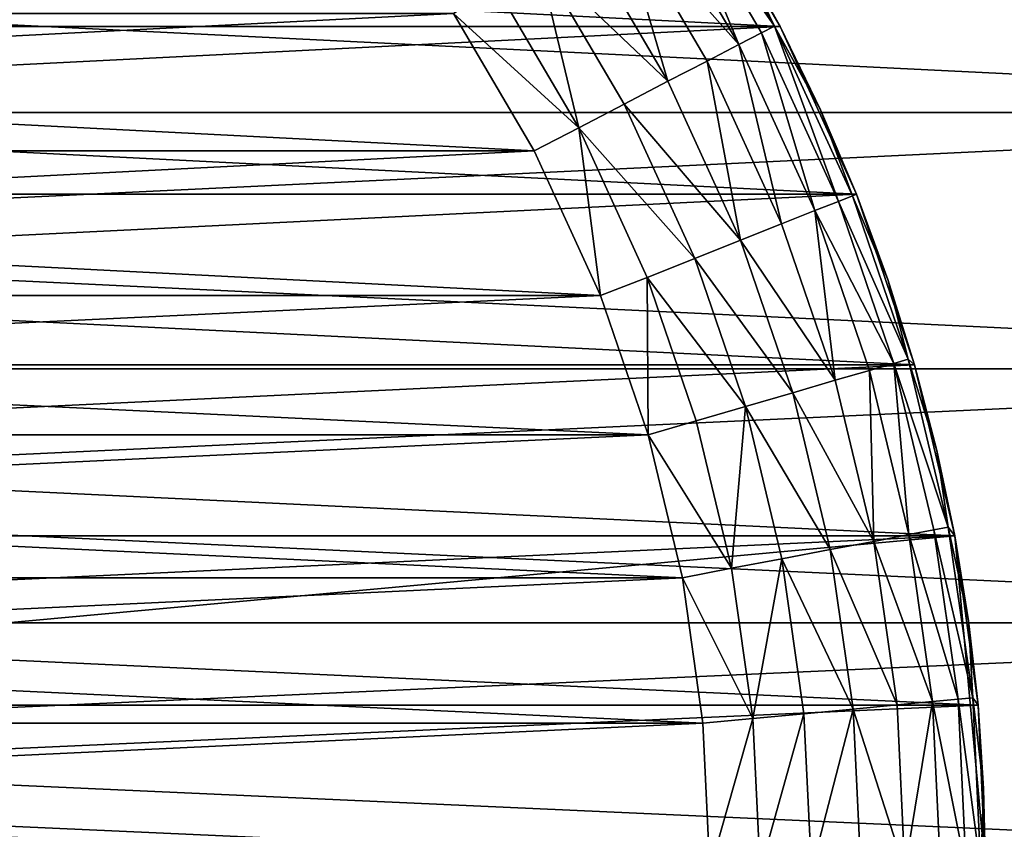
# Model space of a CAD drawing. Units: metres. Extents: x 0.15 to 1.99, y -1.35 to -0.36.
# Drawn here: x 0.43 to 0.44, y -1.2 to -1.19 of the extents above; entities that cross this region are included whole.
import ezdxf

# ---------------------------------------------------------------- set-up
doc = ezdxf.new("R2010")
doc.units = ezdxf.units.M
doc.header["$MEASUREMENT"] = 0
doc.layers.add('SKP_connectors_D3G', color=7, linetype='Continuous')

# ---------------------------------------------------------------- blocks, each defined once
blk = doc.blocks.new('059d6f2a-562f-4c74-83f4-f7762c1355ca')
at = {"layer": 'SKP_connectors_D3G', "color": 18, "true_color": 0x000000}
for points in [[(3.640074, -2.425386, 0.158996), (3.640074, -2.485386, 0.158996), (3.642769, -2.485265, 0.158996)], [(3.640074, -2.425386, 0.158996), (3.642769, -2.485265, 0.158996), (3.642769, -2.425508, 0.158996)], [(3.640074, -2.485386, 0.156996), (3.640074, -2.425386, 0.156996), (3.642769, -2.425508, 0.156996)], [(3.640074, -2.485386, 0.156996), (3.642769, -2.425508, 0.156996), (3.642769, -2.485265, 0.156996)], [(3.642769, -2.425508, 0.158996), (3.645535, -2.484886, 0.158996), (3.645535, -2.425886, 0.158996)], [(3.642769, -2.425508, 0.158996), (3.642769, -2.485265, 0.158996), (3.645535, -2.484886, 0.158996)], [(3.642769, -2.485265, 0.156996), (3.642769, -2.425508, 0.156996), (3.645535, -2.425886, 0.156996)], [(3.642769, -2.485265, 0.156996), (3.645535, -2.425886, 0.156996), (3.645535, -2.484886, 0.156996)], [(3.645535, -2.425886, 0.158996), (3.648328, -2.484228, 0.158996), (3.648328, -2.426545, 0.158996)], [(3.645535, -2.425886, 0.158996), (3.645535, -2.484886, 0.158996), (3.648328, -2.484228, 0.158996)], [(3.645535, -2.484886, 0.156996), (3.645535, -2.425886, 0.156996), (3.648328, -2.426545, 0.156996)], [(3.645535, -2.484886, 0.156996), (3.648328, -2.426545, 0.156996), (3.648328, -2.484228, 0.156996)], [(3.648328, -2.426545, 0.158996), (3.648328, -2.484228, 0.158996), (3.651117, -2.483281, 0.158996)], [(3.648328, -2.426545, 0.158996), (3.651117, -2.483281, 0.158996), (3.651117, -2.427492, 0.158996)], [(3.648328, -2.484228, 0.156996), (3.648328, -2.426545, 0.156996), (3.651117, -2.427492, 0.156996)], [(3.648328, -2.484228, 0.156996), (3.651117, -2.427492, 0.156996), (3.651117, -2.483281, 0.156996)], [(3.640074, -2.435386, 0.266996), (3.640074, -2.475386, 0.266996), (3.643715, -2.475052, 0.266996)], [(3.640074, -2.435386, 0.266996), (3.643715, -2.475052, 0.266996), (3.643715, -2.43572, 0.266996)], [(3.640074, -2.435386, 0.079996), (3.641871, -2.475306, 0.079996), (3.641871, -2.435467, 0.079996)], [(3.640074, -2.435386, 0.079996), (3.640074, -2.475386, 0.079996), (3.641871, -2.475306, 0.079996)], [(3.640074, -2.475386, 0.266996), (3.640074, -2.435386, 0.266996), (3.641871, -2.435467, 0.266996)], [(3.640074, -2.475386, 0.266996), (3.641871, -2.435467, 0.266996), (3.641871, -2.475306, 0.266996)], [(3.641871, -2.435467, 0.079996), (3.641871, -2.475306, 0.079996), (3.643715, -2.475052, 0.079996)], [(3.641871, -2.435467, 0.079996), (3.643715, -2.475052, 0.079996), (3.643715, -2.43572, 0.079996)], [(3.641871, -2.475306, 0.266996), (3.641871, -2.435467, 0.266996), (3.643715, -2.43572, 0.266996)], [(3.641871, -2.475306, 0.266996), (3.643715, -2.43572, 0.266996), (3.643715, -2.475052, 0.266996)], [(3.643715, -2.43572, 0.266996), (3.643715, -2.475052, 0.266996), (3.645578, -2.474615, 0.266996)], [(3.643715, -2.43572, 0.266996), (3.645578, -2.474615, 0.266996), (3.645578, -2.436158, 0.266996)], [(3.643715, -2.43572, 0.079996), (3.643715, -2.475052, 0.079996), (3.645578, -2.474615, 0.079996)], [(3.643715, -2.43572, 0.079996), (3.645578, -2.474615, 0.079996), (3.645578, -2.436158, 0.079996)], [(3.643715, -2.475052, 0.266996), (3.643715, -2.43572, 0.266996), (3.645578, -2.436158, 0.266996)], [(3.643715, -2.475052, 0.266996), (3.645578, -2.436158, 0.266996), (3.645578, -2.474615, 0.266996)], [(3.645578, -2.436158, 0.266996), (3.647437, -2.473982, 0.266996), (3.647437, -2.436791, 0.266996)], [(3.645578, -2.436158, 0.266996), (3.645578, -2.474615, 0.266996), (3.647437, -2.473982, 0.266996)], [(3.645578, -2.436158, 0.079996), (3.647437, -2.473982, 0.079996), (3.647437, -2.436791, 0.079996)], [(3.645578, -2.436158, 0.079996), (3.645578, -2.474615, 0.079996), (3.647437, -2.473982, 0.079996)], [(3.645578, -2.474615, 0.266996), (3.645578, -2.436158, 0.266996), (3.647437, -2.436791, 0.266996)], [(3.645578, -2.474615, 0.266996), (3.647437, -2.436791, 0.266996), (3.647437, -2.473982, 0.266996)], [(3.647437, -2.436791, 0.266996), (3.649262, -2.473152, 0.266996), (3.649262, -2.437621, 0.266996)], [(3.647437, -2.436791, 0.266996), (3.647437, -2.473982, 0.266996), (3.649262, -2.473152, 0.266996)], [(3.647437, -2.436791, 0.079996), (3.647437, -2.473982, 0.079996), (3.649262, -2.473152, 0.079996)], [(3.647437, -2.436791, 0.079996), (3.649262, -2.473152, 0.079996), (3.649262, -2.437621, 0.079996)], [(3.647437, -2.473982, 0.266996), (3.647437, -2.436791, 0.266996), (3.649262, -2.437621, 0.266996)], [(3.647437, -2.473982, 0.266996), (3.649262, -2.437621, 0.266996), (3.649262, -2.473152, 0.266996)], [(3.649262, -2.437621, 0.266996), (3.649262, -2.473152, 0.266996), (3.651019, -2.472127, 0.266996)], [(3.649262, -2.437621, 0.266996), (3.651019, -2.472127, 0.266996), (3.651019, -2.438646, 0.266996)], [(3.649262, -2.437621, 0.079996), (3.651019, -2.472127, 0.079996), (3.651019, -2.438646, 0.079996)], [(3.649262, -2.437621, 0.079996), (3.649262, -2.473152, 0.079996), (3.651019, -2.472127, 0.079996)], [(3.649262, -2.473152, 0.266996), (3.649262, -2.437621, 0.266996), (3.651019, -2.438646, 0.266996)], [(3.640074, -2.472386, 0.074996), (3.640074, -2.438386, 0.074996), (3.641676, -2.438463, 0.074996)], [(3.640074, -2.438386, 0.271996), (3.641676, -2.47231, 0.271996), (3.641676, -2.438463, 0.271996)], [(3.640074, -2.438386, 0.271996), (3.640074, -2.472386, 0.271996), (3.641676, -2.47231, 0.271996)], [(3.640074, -2.472386, 0.074996), (3.641676, -2.438463, 0.074996), (3.641676, -2.47231, 0.074996)], [(3.641676, -2.47231, 0.074996), (3.641676, -2.438463, 0.074996), (3.643258, -2.438687, 0.074996)], [(3.641676, -2.438463, 0.271996), (3.641676, -2.47231, 0.271996), (3.643258, -2.472086, 0.271996)], [(3.641676, -2.438463, 0.271996), (3.643258, -2.472086, 0.271996), (3.643258, -2.438687, 0.271996)], [(3.649262, -2.473152, 0.266996), (3.651019, -2.438646, 0.266996), (3.651019, -2.472127, 0.266996)], [(3.641676, -2.47231, 0.074996), (3.643258, -2.438687, 0.074996), (3.643258, -2.472086, 0.074996)], [(3.643258, -2.472086, 0.074996), (3.643258, -2.438687, 0.074996), (3.644816, -2.439062, 0.074996)], [(3.643258, -2.438687, 0.271996), (3.643258, -2.472086, 0.271996), (3.644816, -2.471713, 0.271996)], [(3.643258, -2.438687, 0.271996), (3.644816, -2.471713, 0.271996), (3.644816, -2.439062, 0.271996)], [(3.643258, -2.472086, 0.074996), (3.644816, -2.439062, 0.074996), (3.644816, -2.471713, 0.074996)], [(3.644816, -2.471713, 0.074996), (3.644816, -2.439062, 0.074996), (3.646332, -2.43958, 0.074996)], [(3.644816, -2.439062, 0.271996), (3.644816, -2.471713, 0.271996), (3.646332, -2.471193, 0.271996)], [(3.644816, -2.439062, 0.271996), (3.646332, -2.471193, 0.271996), (3.646332, -2.43958, 0.271996)], [(3.644816, -2.471713, 0.074996), (3.646332, -2.43958, 0.074996), (3.646332, -2.471193, 0.074996)], [(3.646332, -2.471193, 0.074996), (3.646332, -2.43958, 0.074996), (3.64791, -2.4403, 0.074996)], [(3.646332, -2.43958, 0.271996), (3.646332, -2.471193, 0.271996), (3.64791, -2.470472, 0.271996)], [(3.646332, -2.43958, 0.271996), (3.64791, -2.470472, 0.271996), (3.64791, -2.4403, 0.271996)], [(3.646332, -2.471193, 0.074996), (3.64791, -2.4403, 0.074996), (3.64791, -2.470472, 0.074996)], [(3.64791, -2.470472, 0.074996), (3.64791, -2.4403, 0.074996), (3.649406, -2.441177, 0.074996)], [(3.64791, -2.4403, 0.271996), (3.649406, -2.469595, 0.271996), (3.649406, -2.441177, 0.271996)], [(3.64791, -2.4403, 0.271996), (3.64791, -2.470472, 0.271996), (3.649406, -2.469595, 0.271996)], [(3.64791, -2.470472, 0.074996), (3.649406, -2.441177, 0.074996), (3.649406, -2.469595, 0.074996)], [(3.649406, -2.469595, 0.271996), (3.64791, -2.470472, 0.271996), (3.64816, -2.470957, 0.271946)], [(3.649406, -2.469595, 0.074996), (3.64816, -2.470957, 0.075046), (3.64791, -2.470472, 0.074996)], [(3.649707, -2.47005, 0.075046), (3.64816, -2.470957, 0.075046), (3.649406, -2.469595, 0.074996)], [(3.649707, -2.47005, 0.271946), (3.649406, -2.469595, 0.271996), (3.64816, -2.470957, 0.271946)], [(3.650012, -2.470517, 0.271785), (3.649707, -2.47005, 0.271946), (3.64816, -2.470957, 0.271946)], [(3.650012, -2.470517, 0.075206), (3.64816, -2.470957, 0.075046), (3.649707, -2.47005, 0.075046)], [(3.64816, -2.470957, 0.271946), (3.64791, -2.470472, 0.271996), (3.646332, -2.471193, 0.271996)], [(3.64816, -2.470957, 0.075046), (3.646332, -2.471193, 0.074996), (3.64791, -2.470472, 0.074996)], [(3.650012, -2.470517, 0.075206), (3.648418, -2.471453, 0.075206), (3.64816, -2.470957, 0.075046)], [(3.650012, -2.470517, 0.271785), (3.64816, -2.470957, 0.271946), (3.648418, -2.471453, 0.271785)], [(3.650012, -2.470517, 0.075206), (3.648668, -2.471929, 0.075485), (3.648418, -2.471453, 0.075206)], [(3.650012, -2.470517, 0.271785), (3.648418, -2.471453, 0.271785), (3.648668, -2.471929, 0.271507)], [(3.650309, -2.470966, 0.271507), (3.650012, -2.470517, 0.271785), (3.648668, -2.471929, 0.271507)], [(3.650309, -2.470966, 0.075485), (3.648668, -2.471929, 0.075485), (3.650012, -2.470517, 0.075206)], [(3.64816, -2.470957, 0.075046), (3.646531, -2.471701, 0.075046), (3.646332, -2.471193, 0.074996)], [(3.64816, -2.470957, 0.271946), (3.646332, -2.471193, 0.271996), (3.646531, -2.471701, 0.271946)], [(3.64816, -2.470957, 0.075046), (3.646738, -2.47222, 0.075206), (3.646531, -2.471701, 0.075046)], [(3.64816, -2.470957, 0.271946), (3.646531, -2.471701, 0.271946), (3.646738, -2.47222, 0.271785)], [(3.648418, -2.471453, 0.271785), (3.64816, -2.470957, 0.271946), (3.646738, -2.47222, 0.271785)], [(3.648418, -2.471453, 0.075206), (3.646738, -2.47222, 0.075206), (3.64816, -2.470957, 0.075046)], [(3.65057, -2.471367, 0.271117), (3.650309, -2.470966, 0.271507), (3.648668, -2.471929, 0.271507)], [(3.65057, -2.471367, 0.075874), (3.648668, -2.471929, 0.075485), (3.650309, -2.470966, 0.075485)], [(3.646531, -2.471701, 0.271946), (3.646332, -2.471193, 0.271996), (3.644816, -2.471713, 0.271996)], [(3.646531, -2.471701, 0.075046), (3.644816, -2.471713, 0.074996), (3.646332, -2.471193, 0.074996)], [(3.65057, -2.471367, 0.075874), (3.648887, -2.472355, 0.075874), (3.648668, -2.471929, 0.075485)], [(3.65057, -2.471367, 0.271117), (3.648668, -2.471929, 0.271507), (3.648887, -2.472355, 0.271117)], [(3.649066, -2.472701, 0.076354), (3.648887, -2.472355, 0.075874), (3.65057, -2.471367, 0.075874)], [(3.648887, -2.472355, 0.271117), (3.649066, -2.472701, 0.270637), (3.65057, -2.471367, 0.271117)], [(3.65057, -2.471367, 0.271117), (3.649066, -2.472701, 0.270637), (3.650785, -2.471693, 0.270637)], [(3.649066, -2.472701, 0.076354), (3.65057, -2.471367, 0.075874), (3.650785, -2.471693, 0.076354)], [(3.648418, -2.471453, 0.075206), (3.646937, -2.47272, 0.075485), (3.646738, -2.47222, 0.075206)], [(3.648418, -2.471453, 0.271785), (3.646738, -2.47222, 0.271785), (3.646937, -2.47272, 0.271507)], [(3.648668, -2.471929, 0.271507), (3.648418, -2.471453, 0.271785), (3.646937, -2.47272, 0.271507)], [(3.648668, -2.471929, 0.075485), (3.646937, -2.47272, 0.075485), (3.648418, -2.471453, 0.075206)], [(3.649066, -2.472701, 0.270637), (3.650937, -2.471925, 0.2701), (3.650785, -2.471693, 0.270637)], [(3.650937, -2.471925, 0.076891), (3.649066, -2.472701, 0.076354), (3.650785, -2.471693, 0.076354)], [(3.644816, -2.471713, 0.271996), (3.643258, -2.472086, 0.271996), (3.643363, -2.472621, 0.271946)], [(3.644816, -2.471713, 0.074996), (3.643363, -2.472621, 0.075046), (3.643258, -2.472086, 0.074996)], [(3.644969, -2.472236, 0.075046), (3.643363, -2.472621, 0.075046), (3.644816, -2.471713, 0.074996)], [(3.644969, -2.472236, 0.271946), (3.644816, -2.471713, 0.271996), (3.643363, -2.472621, 0.271946)], [(3.646531, -2.471701, 0.075046), (3.644969, -2.472236, 0.075046), (3.644816, -2.471713, 0.074996)], [(3.646531, -2.471701, 0.271946), (3.644816, -2.471713, 0.271996), (3.644969, -2.472236, 0.271946)], [(3.646531, -2.471701, 0.075046), (3.645125, -2.472773, 0.075206), (3.644969, -2.472236, 0.075046)], [(3.646531, -2.471701, 0.271946), (3.644969, -2.472236, 0.271946), (3.645125, -2.472773, 0.271785)], [(3.646738, -2.47222, 0.271785), (3.646531, -2.471701, 0.271946), (3.645125, -2.472773, 0.271785)], [(3.646738, -2.47222, 0.075206), (3.645125, -2.472773, 0.075206), (3.646531, -2.471701, 0.075046)], [(3.648887, -2.472355, 0.271117), (3.648668, -2.471929, 0.271507), (3.646937, -2.47272, 0.271507)], [(3.648887, -2.472355, 0.075874), (3.646937, -2.47272, 0.075485), (3.648668, -2.471929, 0.075485)], [(3.649195, -2.472949, 0.076891), (3.649066, -2.472701, 0.076354), (3.650937, -2.471925, 0.076891)], [(3.649066, -2.472701, 0.270637), (3.649195, -2.472949, 0.2701), (3.650937, -2.471925, 0.2701)], [(3.649269, -2.473091, 0.07745), (3.649195, -2.472949, 0.076891), (3.650937, -2.471925, 0.076891)], [(3.649195, -2.472949, 0.2701), (3.649269, -2.473091, 0.269542), (3.650937, -2.471925, 0.2701)], [(3.650937, -2.471925, 0.2701), (3.649269, -2.473091, 0.269542), (3.651027, -2.47206, 0.269542)], [(3.649269, -2.473091, 0.07745), (3.650937, -2.471925, 0.076891), (3.651027, -2.47206, 0.07745)], [(3.643258, -2.472086, 0.271996), (3.641676, -2.47231, 0.271996), (3.641727, -2.472855, 0.271946)], [(3.643258, -2.472086, 0.074996), (3.641727, -2.472855, 0.075046), (3.641676, -2.47231, 0.074996)], [(3.643363, -2.472621, 0.075046), (3.641727, -2.472855, 0.075046), (3.643258, -2.472086, 0.074996)], [(3.643363, -2.472621, 0.271946), (3.643258, -2.472086, 0.271996), (3.641727, -2.472855, 0.271946)], [(3.650148, -2.472664, 0.077996), (3.649269, -2.473091, 0.07745), (3.651027, -2.47206, 0.07745)], [(3.649269, -2.473091, 0.269542), (3.650148, -2.472664, 0.268996), (3.651027, -2.47206, 0.269542)], [(3.646738, -2.47222, 0.075206), (3.645273, -2.473289, 0.075485), (3.645125, -2.472773, 0.075206)], [(3.646738, -2.47222, 0.271785), (3.645125, -2.472773, 0.271785), (3.645273, -2.473289, 0.271507)], [(3.646937, -2.47272, 0.271507), (3.646738, -2.47222, 0.271785), (3.645273, -2.473289, 0.271507)], [(3.646937, -2.47272, 0.075485), (3.645273, -2.473289, 0.075485), (3.646738, -2.47222, 0.075206)], [(3.651019, -2.472127, 0.266996), (3.649262, -2.473152, 0.079996), (3.651019, -2.472127, 0.079996)], [(3.649262, -2.473152, 0.266996), (3.649262, -2.473152, 0.079996), (3.651019, -2.472127, 0.266996)], [(3.649262, -2.473152, 0.079996), (3.650148, -2.472664, 0.077996), (3.651019, -2.472127, 0.079996)], [(3.650148, -2.472664, 0.268996), (3.649262, -2.473152, 0.266996), (3.651019, -2.472127, 0.266996)], [(3.641727, -2.472855, 0.075046), (3.640074, -2.472386, 0.074996), (3.641676, -2.47231, 0.074996)], [(3.641727, -2.472855, 0.271946), (3.641676, -2.47231, 0.271996), (3.640074, -2.472386, 0.271996)], [(3.645125, -2.472773, 0.271785), (3.644969, -2.472236, 0.271946), (3.643363, -2.472621, 0.271946)], [(3.645125, -2.472773, 0.075206), (3.643363, -2.472621, 0.075046), (3.644969, -2.472236, 0.075046)], [(3.641727, -2.472855, 0.271946), (3.640074, -2.472386, 0.271996), (3.640074, -2.472933, 0.271946)], [(3.641727, -2.472855, 0.075046), (3.640074, -2.472933, 0.075046), (3.640074, -2.472386, 0.074996)], [(3.648887, -2.472355, 0.075874), (3.647113, -2.473166, 0.075874), (3.646937, -2.47272, 0.075485)], [(3.648887, -2.472355, 0.271117), (3.646937, -2.47272, 0.271507), (3.647113, -2.473166, 0.271117)], [(3.647113, -2.473166, 0.271117), (3.649066, -2.472701, 0.270637), (3.648887, -2.472355, 0.271117)], [(3.649066, -2.472701, 0.076354), (3.647113, -2.473166, 0.075874), (3.648887, -2.472355, 0.075874)], [(3.643465, -2.47317, 0.271785), (3.643363, -2.472621, 0.271946), (3.641727, -2.472855, 0.271946)], [(3.643465, -2.47317, 0.075206), (3.641727, -2.472855, 0.075046), (3.643363, -2.472621, 0.075046)], [(3.645125, -2.472773, 0.075206), (3.643465, -2.47317, 0.075206), (3.643363, -2.472621, 0.075046)], [(3.645125, -2.472773, 0.271785), (3.643363, -2.472621, 0.271946), (3.643465, -2.47317, 0.271785)], [(3.646937, -2.47272, 0.075485), (3.64541, -2.47375, 0.075874), (3.645273, -2.473289, 0.075485)], [(3.646937, -2.47272, 0.271507), (3.645273, -2.473289, 0.271507), (3.64541, -2.47375, 0.271117)], [(3.647113, -2.473166, 0.271117), (3.646937, -2.47272, 0.271507), (3.64541, -2.47375, 0.271117)], [(3.647113, -2.473166, 0.075874), (3.64541, -2.47375, 0.075874), (3.646937, -2.47272, 0.075485)], [(3.647258, -2.473529, 0.076354), (3.647113, -2.473166, 0.075874), (3.649066, -2.472701, 0.076354)], [(3.647113, -2.473166, 0.271117), (3.647258, -2.473529, 0.270637), (3.649066, -2.472701, 0.270637)], [(3.647258, -2.473529, 0.270637), (3.649195, -2.472949, 0.2701), (3.649066, -2.472701, 0.270637)], [(3.649195, -2.472949, 0.076891), (3.647258, -2.473529, 0.076354), (3.649066, -2.472701, 0.076354)], [(3.649262, -2.473152, 0.079996), (3.649262, -2.473152, 0.077996), (3.650148, -2.472664, 0.077996)], [(3.649262, -2.473152, 0.077996), (3.649269, -2.473091, 0.07745), (3.650148, -2.472664, 0.077996)], [(3.649262, -2.473152, 0.268996), (3.649262, -2.473152, 0.266996), (3.650148, -2.472664, 0.268996)], [(3.649269, -2.473091, 0.269542), (3.649262, -2.473152, 0.268996), (3.650148, -2.472664, 0.268996)], [(3.641777, -2.47341, 0.271785), (3.641727, -2.472855, 0.271946), (3.640074, -2.472933, 0.271946)], [(3.641777, -2.47341, 0.075206), (3.640074, -2.472933, 0.075046), (3.641727, -2.472855, 0.075046)], [(3.643465, -2.47317, 0.075206), (3.641777, -2.47341, 0.075206), (3.641727, -2.472855, 0.075046)], [(3.643465, -2.47317, 0.271785), (3.641727, -2.472855, 0.271946), (3.641777, -2.47341, 0.271785)], [(3.645125, -2.472773, 0.075206), (3.643566, -2.473697, 0.075485), (3.643465, -2.47317, 0.075206)], [(3.645125, -2.472773, 0.271785), (3.643465, -2.47317, 0.271785), (3.643566, -2.473697, 0.271507)], [(3.645273, -2.473289, 0.271507), (3.645125, -2.472773, 0.271785), (3.643566, -2.473697, 0.271507)], [(3.645273, -2.473289, 0.075485), (3.643566, -2.473697, 0.075485), (3.645125, -2.472773, 0.075206)], [(3.641777, -2.47341, 0.075206), (3.640074, -2.473492, 0.075206), (3.640074, -2.472933, 0.075046)], [(3.641777, -2.47341, 0.271785), (3.640074, -2.472933, 0.271946), (3.640074, -2.473492, 0.271785)], [(3.647359, -2.473787, 0.076891), (3.647258, -2.473529, 0.076354), (3.649195, -2.472949, 0.076891)], [(3.647258, -2.473529, 0.270637), (3.647359, -2.473787, 0.2701), (3.649195, -2.472949, 0.2701)], [(3.647359, -2.473787, 0.2701), (3.649269, -2.473091, 0.269542), (3.649195, -2.472949, 0.2701)], [(3.649269, -2.473091, 0.07745), (3.647359, -2.473787, 0.076891), (3.649195, -2.472949, 0.076891)], [(3.643465, -2.47317, 0.075206), (3.641828, -2.473945, 0.075485), (3.641777, -2.47341, 0.075206)], [(3.643465, -2.47317, 0.271785), (3.641777, -2.47341, 0.271785), (3.641828, -2.473945, 0.271507)], [(3.643566, -2.473697, 0.271507), (3.643465, -2.47317, 0.271785), (3.641828, -2.473945, 0.271507)], [(3.643566, -2.473697, 0.075485), (3.641828, -2.473945, 0.075485), (3.643465, -2.47317, 0.075206)], [(3.64541, -2.47375, 0.271117), (3.647258, -2.473529, 0.270637), (3.647113, -2.473166, 0.271117)], [(3.647258, -2.473529, 0.076354), (3.64541, -2.47375, 0.075874), (3.647113, -2.473166, 0.075874)], [(3.647418, -2.473937, 0.07745), (3.647359, -2.473787, 0.076891), (3.649269, -2.473091, 0.07745)], [(3.647359, -2.473787, 0.2701), (3.647418, -2.473937, 0.269542), (3.649269, -2.473091, 0.269542)], [(3.648355, -2.473591, 0.077996), (3.647418, -2.473937, 0.07745), (3.649269, -2.473091, 0.07745)], [(3.647418, -2.473937, 0.269542), (3.648355, -2.473591, 0.268996), (3.649269, -2.473091, 0.269542)], [(3.649262, -2.473152, 0.266996), (3.647437, -2.473982, 0.079996), (3.649262, -2.473152, 0.079996)], [(3.647437, -2.473982, 0.266996), (3.647437, -2.473982, 0.079996), (3.649262, -2.473152, 0.266996)], [(3.647437, -2.473982, 0.079996), (3.648355, -2.473591, 0.077996), (3.649262, -2.473152, 0.079996)], [(3.648355, -2.473591, 0.268996), (3.647437, -2.473982, 0.266996), (3.649262, -2.473152, 0.266996)], [(3.648355, -2.473591, 0.077996), (3.649269, -2.473091, 0.07745), (3.649262, -2.473152, 0.077996)], [(3.649269, -2.473091, 0.269542), (3.648355, -2.473591, 0.268996), (3.649262, -2.473152, 0.268996)], [(3.649262, -2.473152, 0.079996), (3.648355, -2.473591, 0.077996), (3.649262, -2.473152, 0.077996)], [(3.648355, -2.473591, 0.268996), (3.649262, -2.473152, 0.266996), (3.649262, -2.473152, 0.268996)], [(3.645273, -2.473289, 0.075485), (3.643656, -2.47417, 0.075874), (3.643566, -2.473697, 0.075485)], [(3.645273, -2.473289, 0.271507), (3.643566, -2.473697, 0.271507), (3.643656, -2.47417, 0.271117)], [(3.64541, -2.47375, 0.271117), (3.645273, -2.473289, 0.271507), (3.643656, -2.47417, 0.271117)], [(3.64541, -2.47375, 0.075874), (3.643656, -2.47417, 0.075874), (3.645273, -2.473289, 0.075485)], [(3.641828, -2.473945, 0.271507), (3.641777, -2.47341, 0.271785), (3.640074, -2.473492, 0.271785)], [(3.641828, -2.473945, 0.075485), (3.640074, -2.473492, 0.075206), (3.641777, -2.47341, 0.075206)], [(3.641828, -2.473945, 0.075485), (3.640074, -2.474029, 0.075485), (3.640074, -2.473492, 0.075206)], [(3.641828, -2.473945, 0.271507), (3.640074, -2.473492, 0.271785), (3.640074, -2.474029, 0.271507)], [(3.645516, -2.474123, 0.076354), (3.64541, -2.47375, 0.075874), (3.647258, -2.473529, 0.076354)], [(3.64541, -2.47375, 0.271117), (3.645516, -2.474123, 0.270637), (3.647258, -2.473529, 0.270637)], [(3.645594, -2.47439, 0.076891), (3.645516, -2.474123, 0.076354), (3.647258, -2.473529, 0.076354)], [(3.645516, -2.474123, 0.270637), (3.645594, -2.47439, 0.2701), (3.647258, -2.473529, 0.270637)], [(3.647258, -2.473529, 0.270637), (3.645594, -2.47439, 0.2701), (3.647359, -2.473787, 0.2701)], [(3.645594, -2.47439, 0.076891), (3.647258, -2.473529, 0.076354), (3.647359, -2.473787, 0.076891)], [(3.647437, -2.473982, 0.077996), (3.647418, -2.473937, 0.07745), (3.648355, -2.473591, 0.077996)], [(3.647418, -2.473937, 0.269542), (3.647437, -2.473982, 0.268996), (3.648355, -2.473591, 0.268996)], [(3.647437, -2.473982, 0.079996), (3.647437, -2.473982, 0.077996), (3.648355, -2.473591, 0.077996)], [(3.647437, -2.473982, 0.268996), (3.647437, -2.473982, 0.266996), (3.648355, -2.473591, 0.268996)], [(3.643566, -2.473697, 0.075485), (3.641875, -2.474424, 0.075874), (3.641828, -2.473945, 0.075485)], [(3.643566, -2.473697, 0.271507), (3.641828, -2.473945, 0.271507), (3.641875, -2.474424, 0.271117)], [(3.643656, -2.47417, 0.271117), (3.643566, -2.473697, 0.271507), (3.641875, -2.474424, 0.271117)], [(3.643656, -2.47417, 0.075874), (3.641875, -2.474424, 0.075874), (3.643566, -2.473697, 0.075485)], [(3.643656, -2.47417, 0.271117), (3.645516, -2.474123, 0.270637), (3.64541, -2.47375, 0.271117)], [(3.645516, -2.474123, 0.076354), (3.643656, -2.47417, 0.075874), (3.64541, -2.47375, 0.075874)], [(3.645641, -2.474545, 0.07745), (3.645594, -2.47439, 0.076891), (3.647359, -2.473787, 0.076891)], [(3.645594, -2.47439, 0.2701), (3.645641, -2.474545, 0.269542), (3.647359, -2.473787, 0.2701)], [(3.647359, -2.473787, 0.2701), (3.645641, -2.474545, 0.269542), (3.647418, -2.473937, 0.269542)], [(3.645641, -2.474545, 0.07745), (3.647359, -2.473787, 0.076891), (3.647418, -2.473937, 0.07745)], [(3.641875, -2.474424, 0.271117), (3.641828, -2.473945, 0.271507), (3.640074, -2.474507, 0.271117)], [(3.641828, -2.473945, 0.075485), (3.640074, -2.474507, 0.075874), (3.640074, -2.474029, 0.075485)], [(3.641875, -2.474424, 0.075874), (3.640074, -2.474507, 0.075874), (3.641828, -2.473945, 0.075485)], [(3.641828, -2.473945, 0.271507), (3.640074, -2.474029, 0.271507), (3.640074, -2.474507, 0.271117)], [(3.646508, -2.474324, 0.077996), (3.645641, -2.474545, 0.07745), (3.647418, -2.473937, 0.07745)], [(3.645641, -2.474545, 0.269542), (3.646508, -2.474324, 0.268996), (3.647418, -2.473937, 0.269542)], [(3.646508, -2.474324, 0.077996), (3.647418, -2.473937, 0.07745), (3.647437, -2.473982, 0.077996)], [(3.647418, -2.473937, 0.269542), (3.646508, -2.474324, 0.268996), (3.647437, -2.473982, 0.268996)], [(3.647437, -2.473982, 0.266996), (3.645578, -2.474615, 0.079996), (3.647437, -2.473982, 0.079996)], [(3.645578, -2.474615, 0.266996), (3.645578, -2.474615, 0.079996), (3.647437, -2.473982, 0.266996)], [(3.645578, -2.474615, 0.079996), (3.646508, -2.474324, 0.077996), (3.647437, -2.473982, 0.079996)], [(3.646508, -2.474324, 0.268996), (3.645578, -2.474615, 0.266996), (3.647437, -2.473982, 0.266996)], [(3.647437, -2.473982, 0.079996), (3.646508, -2.474324, 0.077996), (3.647437, -2.473982, 0.077996)], [(3.646508, -2.474324, 0.268996), (3.647437, -2.473982, 0.266996), (3.647437, -2.473982, 0.268996)], [(3.64373, -2.474552, 0.076354), (3.643656, -2.47417, 0.075874), (3.645516, -2.474123, 0.076354)], [(3.643656, -2.47417, 0.271117), (3.64373, -2.474552, 0.270637), (3.645516, -2.474123, 0.270637)], [(3.64373, -2.474552, 0.270637), (3.645594, -2.47439, 0.2701), (3.645516, -2.474123, 0.270637)], [(3.645594, -2.47439, 0.076891), (3.64373, -2.474552, 0.076354), (3.645516, -2.474123, 0.076354)], [(3.64191, -2.47481, 0.076354), (3.641875, -2.474424, 0.075874), (3.643656, -2.47417, 0.075874)], [(3.641875, -2.474424, 0.271117), (3.64191, -2.47481, 0.270637), (3.643656, -2.47417, 0.271117)], [(3.643656, -2.47417, 0.271117), (3.64191, -2.47481, 0.270637), (3.64373, -2.474552, 0.270637)], [(3.64191, -2.47481, 0.076354), (3.643656, -2.47417, 0.075874), (3.64373, -2.474552, 0.076354)], [(3.645578, -2.474615, 0.079996), (3.645578, -2.474615, 0.077996), (3.646508, -2.474324, 0.077996)], [(3.645578, -2.474615, 0.077996), (3.645641, -2.474545, 0.07745), (3.646508, -2.474324, 0.077996)], [(3.645578, -2.474615, 0.268996), (3.645578, -2.474615, 0.266996), (3.646508, -2.474324, 0.268996)], [(3.645641, -2.474545, 0.269542), (3.645578, -2.474615, 0.268996), (3.646508, -2.474324, 0.268996)], [(3.640074, -2.474507, 0.271117), (3.64191, -2.47481, 0.270637), (3.641875, -2.474424, 0.271117)], [(3.64191, -2.47481, 0.076354), (3.640074, -2.474507, 0.075874), (3.641875, -2.474424, 0.075874)], [(3.643781, -2.474826, 0.076891), (3.64373, -2.474552, 0.076354), (3.645594, -2.47439, 0.076891)], [(3.64373, -2.474552, 0.270637), (3.643781, -2.474826, 0.2701), (3.645594, -2.47439, 0.2701)], [(3.643812, -2.474982, 0.07745), (3.643781, -2.474826, 0.076891), (3.645594, -2.47439, 0.076891)], [(3.643781, -2.474826, 0.2701), (3.643812, -2.474982, 0.269542), (3.645594, -2.47439, 0.2701)], [(3.645594, -2.47439, 0.2701), (3.643812, -2.474982, 0.269542), (3.645641, -2.474545, 0.269542)], [(3.643812, -2.474982, 0.07745), (3.645594, -2.47439, 0.076891), (3.645641, -2.474545, 0.07745)], [(3.640074, -2.474898, 0.076354), (3.640074, -2.474507, 0.075874), (3.64191, -2.47481, 0.076354)], [(3.640074, -2.474507, 0.271117), (3.640074, -2.474898, 0.270637), (3.64191, -2.47481, 0.270637)], [(3.641937, -2.475088, 0.076891), (3.64191, -2.47481, 0.076354), (3.64373, -2.474552, 0.076354)], [(3.64191, -2.47481, 0.270637), (3.641937, -2.475088, 0.2701), (3.64373, -2.474552, 0.270637)], [(3.64373, -2.474552, 0.270637), (3.641937, -2.475088, 0.2701), (3.643781, -2.474826, 0.2701)], [(3.641937, -2.475088, 0.076891), (3.64373, -2.474552, 0.076354), (3.643781, -2.474826, 0.076891)], [(3.644644, -2.474857, 0.077996), (3.643812, -2.474982, 0.07745), (3.645641, -2.474545, 0.07745)], [(3.643812, -2.474982, 0.269542), (3.644644, -2.474857, 0.268996), (3.645641, -2.474545, 0.269542)], [(3.644644, -2.474857, 0.077996), (3.645641, -2.474545, 0.07745), (3.645578, -2.474615, 0.077996)], [(3.645641, -2.474545, 0.269542), (3.644644, -2.474857, 0.268996), (3.645578, -2.474615, 0.268996)], [(3.645578, -2.474615, 0.266996), (3.643715, -2.475052, 0.079996), (3.645578, -2.474615, 0.079996)], [(3.643715, -2.475052, 0.266996), (3.643715, -2.475052, 0.079996), (3.645578, -2.474615, 0.266996)], [(3.643715, -2.475052, 0.079996), (3.644644, -2.474857, 0.077996), (3.645578, -2.474615, 0.079996)], [(3.644644, -2.474857, 0.268996), (3.643715, -2.475052, 0.266996), (3.645578, -2.474615, 0.266996)], [(3.645578, -2.474615, 0.079996), (3.644644, -2.474857, 0.077996), (3.645578, -2.474615, 0.077996)], [(3.644644, -2.474857, 0.268996), (3.645578, -2.474615, 0.266996), (3.645578, -2.474615, 0.268996)], [(3.64191, -2.47481, 0.270637), (3.640074, -2.475175, 0.2701), (3.641937, -2.475088, 0.2701)], [(3.640074, -2.475175, 0.076891), (3.640074, -2.474898, 0.076354), (3.64191, -2.47481, 0.076354)], [(3.640074, -2.475175, 0.076891), (3.64191, -2.47481, 0.076354), (3.641937, -2.475088, 0.076891)], [(3.640074, -2.474898, 0.270637), (3.640074, -2.475175, 0.2701), (3.64191, -2.47481, 0.270637)], [(3.641953, -2.475248, 0.07745), (3.641937, -2.475088, 0.076891), (3.643781, -2.474826, 0.076891)], [(3.641937, -2.475088, 0.2701), (3.641953, -2.475248, 0.269542), (3.643781, -2.474826, 0.2701)], [(3.643781, -2.474826, 0.2701), (3.641953, -2.475248, 0.269542), (3.643812, -2.474982, 0.269542)], [(3.641953, -2.475248, 0.07745), (3.643781, -2.474826, 0.076891), (3.643812, -2.474982, 0.07745)], [(3.643715, -2.475052, 0.079996), (3.643715, -2.475052, 0.077996), (3.644644, -2.474857, 0.077996)], [(3.643715, -2.475052, 0.077996), (3.643812, -2.474982, 0.07745), (3.644644, -2.474857, 0.077996)], [(3.643715, -2.475052, 0.268996), (3.643715, -2.475052, 0.266996), (3.644644, -2.474857, 0.268996)], [(3.643812, -2.474982, 0.269542), (3.643715, -2.475052, 0.268996), (3.644644, -2.474857, 0.268996)], [(3.642789, -2.475201, 0.077996), (3.641953, -2.475248, 0.07745), (3.643812, -2.474982, 0.07745)], [(3.641953, -2.475248, 0.269542), (3.642789, -2.475201, 0.268996), (3.643812, -2.474982, 0.269542)], [(3.642789, -2.475201, 0.077996), (3.643812, -2.474982, 0.07745), (3.643715, -2.475052, 0.077996)], [(3.643812, -2.474982, 0.269542), (3.642789, -2.475201, 0.268996), (3.643715, -2.475052, 0.268996)], [(3.640074, -2.475386, 0.266996), (3.640074, -2.475386, 0.079996), (3.643715, -2.475052, 0.266996)], [(3.643715, -2.475052, 0.266996), (3.640074, -2.475386, 0.079996), (3.643715, -2.475052, 0.079996)], [(3.641937, -2.475088, 0.2701), (3.640074, -2.475338, 0.269542), (3.641953, -2.475248, 0.269542)], [(3.640074, -2.475338, 0.07745), (3.640074, -2.475175, 0.076891), (3.641937, -2.475088, 0.076891)], [(3.640074, -2.475338, 0.07745), (3.641937, -2.475088, 0.076891), (3.641953, -2.475248, 0.07745)], [(3.640074, -2.475175, 0.2701), (3.640074, -2.475338, 0.269542), (3.641937, -2.475088, 0.2701)], [(3.641871, -2.475306, 0.079996), (3.642789, -2.475201, 0.077996), (3.643715, -2.475052, 0.079996)], [(3.642789, -2.475201, 0.268996), (3.641871, -2.475306, 0.266996), (3.643715, -2.475052, 0.266996)], [(3.643715, -2.475052, 0.079996), (3.642789, -2.475201, 0.077996), (3.643715, -2.475052, 0.077996)], [(3.642789, -2.475201, 0.268996), (3.643715, -2.475052, 0.266996), (3.643715, -2.475052, 0.268996)], [(3.641871, -2.475306, 0.079996), (3.641871, -2.475306, 0.077996), (3.642789, -2.475201, 0.077996)], [(3.641871, -2.475306, 0.077996), (3.641953, -2.475248, 0.07745), (3.642789, -2.475201, 0.077996)], [(3.641871, -2.475306, 0.268996), (3.641871, -2.475306, 0.266996), (3.642789, -2.475201, 0.268996)], [(3.641953, -2.475248, 0.269542), (3.641871, -2.475306, 0.268996), (3.642789, -2.475201, 0.268996)], [(3.640965, -2.475367, 0.077996), (3.640074, -2.475338, 0.07745), (3.641953, -2.475248, 0.07745)], [(3.640074, -2.475338, 0.269542), (3.640965, -2.475367, 0.268996), (3.641953, -2.475248, 0.269542)], [(3.640074, -2.475386, 0.079996), (3.640965, -2.475367, 0.077996), (3.641871, -2.475306, 0.079996)], [(3.640965, -2.475367, 0.268996), (3.640074, -2.475386, 0.266996), (3.641871, -2.475306, 0.266996)], [(3.640074, -2.475386, 0.077996), (3.640074, -2.475338, 0.07745), (3.640965, -2.475367, 0.077996)], [(3.640074, -2.475338, 0.269542), (3.640074, -2.475386, 0.268996), (3.640965, -2.475367, 0.268996)], [(3.640965, -2.475367, 0.077996), (3.641953, -2.475248, 0.07745), (3.641871, -2.475306, 0.077996)], [(3.641953, -2.475248, 0.269542), (3.640965, -2.475367, 0.268996), (3.641871, -2.475306, 0.268996)], [(3.641871, -2.475306, 0.079996), (3.640965, -2.475367, 0.077996), (3.641871, -2.475306, 0.077996)], [(3.640965, -2.475367, 0.268996), (3.641871, -2.475306, 0.266996), (3.641871, -2.475306, 0.268996)], [(3.640074, -2.475386, 0.079996), (3.640074, -2.475386, 0.077996), (3.640965, -2.475367, 0.077996)], [(3.640074, -2.475386, 0.268996), (3.640074, -2.475386, 0.266996), (3.640965, -2.475367, 0.268996)]]:
    blk.add_3dface(points, dxfattribs=at)

msp = doc.modelspace()

# ---------------------------------------------------------------- block references
at = {"rotation": 90.00000000000001}
msp.add_blockref('059d6f2a-562f-4c74-83f4-f7762c1355ca', (-2.035873, -4.83609, -0.075576), dxfattribs=at)

doc.saveas('drawing.dxf')
